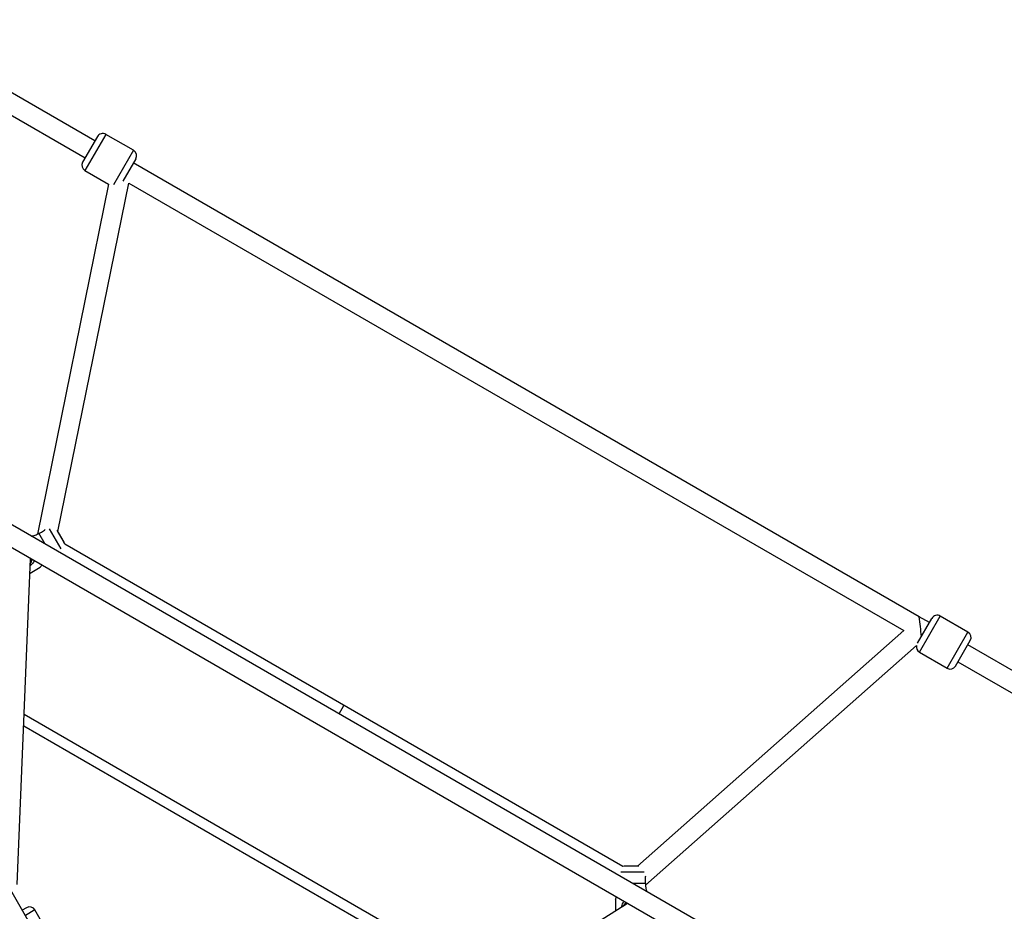
# Model space of a CAD drawing. Units: millimetres. Extents: x -2590 to 3580, y -3315 to 3315.
# Drawn here: x -80 to 721, y 150 to 876 of the extents above; entities that cross this region are included whole.
import ezdxf

# ---------------------------------------------------------------- set-up
doc = ezdxf.new("R2010")
doc.units = ezdxf.units.MM

msp = doc.modelspace()

# ---------------------------------------------------------------- linework, layer by layer
at = {"color": 7, "linetype": 'Continuous', "lineweight": 25}
for p, q in [((-19, 777.09), (-189.74, 875.67)), ((-205.32, 866.19), (-27, 763.24)), ((-17, 780.56), (-29, 759.77)), ((12.35, 769.39), (-10.17, 782.39)), ((14.18, 762.56), (3.64, 744.3)), ((-27.17, 752.94), (-7.9, 741.82)), ((651.51, 389.97), (12.18, 759.09)), ((-7.9, 741.82), (-65.81, 457.21)), ((-49.08, 459.21), (8.61, 742.69)), ((8.61, 742.68), (638.88, 378.79)), ((692.91, 14.62), (-333.79, 607.39)), ((-329.26, 586.29), (672.37, 8)), ((-59.47, 449), (-64.55, 457.81)), ((-44.16, 450.49), (-49.81, 460.27)), ((-44.65, 451.53), (-49.39, 459.75)), ((-44.73, 451.48), (-44.65, 451.53)), ((410.53, 186.76), (-43.53, 448.91)), ((-82.33, 172.23), (-71.28, 436.98)), ((-71.32, 436.13), (-70.3, 436.72)), ((-71.28, 436.98), (-71.28, 437.35)), ((-71.76, 425.48), (-63.53, 430.24)), ((650.1, 368.39), (661.8, 388.65)), ((651.51, 389.97), (651.51, 389.97)), ((659.8, 385.19), (651.51, 389.97)), ((691.15, 377.48), (668.63, 390.48)), ((638.88, 378.8), (422.23, 187.1)), ((680.98, 349.87), (692.98, 370.65)), ((428.86, 171.61), (649.3, 366.65)), ((651.63, 361.04), (674.15, 348.04)), ((853.52, 273.35), (690.98, 367.19)), ((682.98, 353.33), (852.81, 255.28)), ((-68.9, 135.33), (-187.54, 340.83)), ((298.23, 93.93), (-76.57, 310.32)), ((-76.95, 301.3), (290.61, 89.09)), ((423.5, 187), (412.21, 187)), ((413.36, 187.1), (413.36, 187)), ((422.85, 187.1), (413.36, 187.1)), ((428.75, 173), (418.58, 173)), ((-74.61, 153.22), (-78.07, 151.22)), ((414.08, 156.76), (190.32, 14.81)), ((404.36, 160.1), (404.36, 150.59)), ((413.36, 157.48), (413.36, 156.3)), ((414.39, 156.95), (414.08, 156.76)), ((-54.78, 128.88), (-67.78, 151.39))]:
    msp.add_line(p, q, dxfattribs=at)
at = {"color": 8, "linetype": 'Continuous', "lineweight": 25}
for p, q in [((-10.17, 782.39), (-27.17, 752.94)), ((12.35, 769.39), (-3.79, 741.43)), ((-46.57, 445.18), (-55.99, 461.5)), ((651.63, 361.04), (668.63, 390.48)), ((674.15, 348.04), (691.15, 377.48)), ((179.56, 311), (183.5, 317.83)), ((427.66, 182.26), (408.83, 182.26)), ((-67.78, 151.39), (-75.57, 146.89))]:
    msp.add_line(p, q, dxfattribs=at)
at = {"color": 7, "linetype": 'Continuous', "lineweight": 25}
for centre, radius, start, end in [((-12.67, 778.06), 5, 60, 150), ((9.85, 765.06), 5, 330, 60), ((-24.67, 757.27), 5, 150, 240), ((-49.36, 447.49), 6, 13.71658, 30), ((-79.28, 437.31), 9, 330.34455, 356.25101), ((331.98, 347.52), 322.34, 4.6811, 7.56696), ((666.13, 386.15), 5, 60, 150), ((688.65, 373.15), 5, 330, 60), ((654.13, 365.37), 5, 165.13932, 240), ((676.65, 352.37), 5, 240, 330), ((412.21, 181), 6, 90, 106.28342), ((-72.11, 148.89), 5, 30, 120), ((418.36, 150), 9, 123.74899, 149.65545)]:
    msp.add_arc(centre, radius, start, end, dxfattribs=at)
for points, knots in [([(-70.7, 455.49), (-69.63, 455.75), (-67.56, 456.25), (-65.54, 457.3), (-64.55, 457.81)], [0, 0, 0, 0, 0.5140666, 1, 1, 1, 1]), ([(-64.55, 457.81), (-63.89, 458.09), (-62.54, 458.67), (-60.81, 459.72), (-59.86, 460.48), (-59.42, 460.82)], [0, 0, 0, 0, 0.3456509, 0.7014748, 1, 1, 1, 1]), ([(-68.29, 435.62), (-68.54, 435.16), (-69.33, 433.63), (-70.62, 432.39), (-71.51, 431.52)], [0, 0, 0, 0, 0.302235, 1, 1, 1, 1]), ([(-62.24, 432.13), (-62.55, 431.69), (-63.17, 430.85), (-63.6, 430.21), (-63.57, 430.26), (-63.56, 430.27)], [0, 0, 0, 0, 0.420241, 0.810438, 1, 1, 1, 1]), ([(428.83, 178.9), (428.73, 178.33), (428.52, 177.16), (428.5, 175.12), (428.66, 173.71), (428.75, 173)], [0, 0, 0, 0, 0.321258, 0.655928, 1, 1, 1, 1]), ([(428.75, 173), (428.8, 171.94), (428.89, 170.13), (429.34, 167.97), (429.66, 166.93), (429.77, 166.54)], [0, 0, 0, 0, 0.473104, 0.805719, 1, 1, 1, 1]), ([(404.41, 160.1), (404.4, 160.08), (404.38, 160.03), (404.71, 160.71), (405.12, 161.65), (405.35, 162.17)], [0, 0, 0, 0, 0.202705, 0.559556, 1, 1, 1, 1]), ([(409.42, 153.8), (409.54, 154.31), (409.82, 155.54), (410.48, 157.19), (411.14, 158.23), (411.41, 158.67)], [0, 0, 0, 0, 0.290851, 0.704978, 1, 1, 1, 1])]:
    msp.add_open_spline(points, degree=3, knots=knots, dxfattribs=at)

doc.saveas('drawing.dxf')
